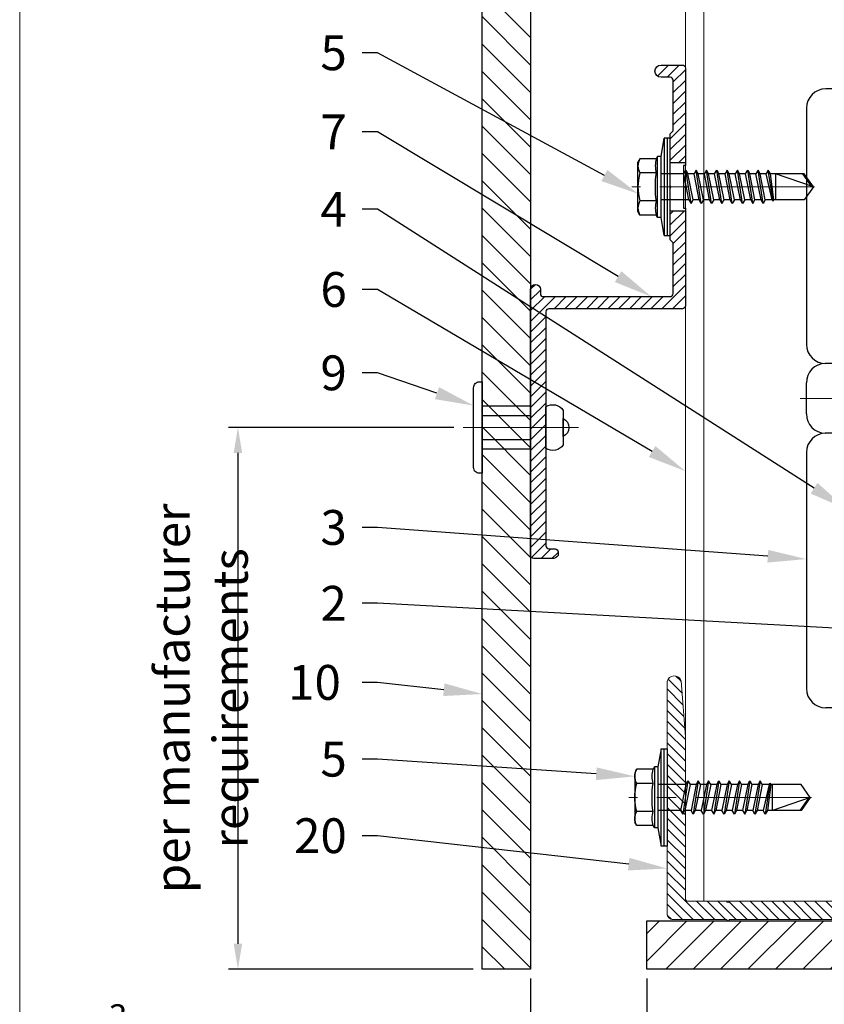
# Model space of a CAD drawing. Units: inches. Extents: x -352 to 383, y -265 to 292.
# Drawn here: x 301 to 306, y 224 to 230 of the extents above; entities that cross this region are included whole.
import ezdxf
from ezdxf import colors
from ezdxf.entities.mleader import LeaderData, LeaderLine
from ezdxf.math import Vec2, Vec3

# ---------------------------------------------------------------- set-up
doc = ezdxf.new("R2010")
doc.units = ezdxf.units.IN
doc.header["$MEASUREMENT"] = 0
doc.linetypes.add('ACAD_ISO02W100', pattern=[15, 12, -3])
doc.linetypes.add('MITTE2', pattern=[28.575, 19.05, -3.175, 3.175, -3.175])
doc.layers.get('Defpoints').update_dxf_attribs({"lineweight": 0})
for name, color, linetype, lineweight in [('!74_Alu_Bracket', 155, 'Continuous', 30), ('!74_Alu_Profiles_Layer_1', 250, 'Continuous', 30), ('!74_Fasteners', 252, 'Continuous', 25), ('!74_Panels', 201, 'Continuous', 30), ('!74_Panels_Dimensions', 5, 'Continuous', 25), ('Allface-Alu-Profiles', 7, 'Continuous', 9), ('Allface-Alu-Profiles-hidden', 253, 'ACAD_ISO02W100', 9), ('Allface-Centerlines', 1, 'MITTE2', 9), ('Allface-Dimension', 94, 'Continuous', 9)]:
    doc.layers.add(name, color=color, linetype=linetype, lineweight=lineweight)
doc.layers.add('!74_Alu_Centerlines', color=1, linetype='MITTE2', lineweight=13, transparency=0.25)
doc.layers.add('Alu_Centerlines', color=1, linetype='MITTE2', lineweight=13, transparency=0.25)
doc.layers.add('!74_Viewport', color=54, linetype='Continuous', lineweight=5, plot=False)
doc.styles.add('!74_Dim', font='isocpeur.ttf', dxfattribs={"width": 0.85})
doc.styles.add('Allface-dwg', font='arial.ttf')
doc.dimstyles.new('!74_6_Typ.joint+System components', dxfattribs={"dimscale": 2, "dimtxt": 0.1125, "dimasz": 0.082, "dimexe": 0.03, "dimexo": 0.03, "dimgap": 0.045, "dimtad": 1, "dimdec": 4, "dimrnd": 0.0625, "dimzin": 0, "dimlunit": 4, "dimtxsty": '!74_Dim', "dimcen": 0.13, "dimclrd": 256, "dimclre": 256, "dimclrt": 256, "dimazin": 2, "dimtp": 0.25, "dimtm": 0.25, "dimtfac": 1, "dimtdec": 4, "dimtmove": 1, "dimatfit": 2, "dimfxl": 7, "dimtolj": 1, "dimlwd": -1, "dimlwe": -1, "dimarcsym": 0})

# ---------------------------------------------------------------- blocks, each defined once
blk = doc.blocks.new('*D64')
at = {"layer": '!74_Panels_Dimensions', "transparency": 16777216}
for p, q in [((304.3996, 223.6704), (304.3996, 222.7085)), ((305.1496, 223.6704), (305.1496, 222.7085)), ((304.3996, 222.7685), (301.3236, 222.7685)), ((304.9856, 222.7685), (304.5636, 222.7685))]:
    blk.add_line(p, q, dxfattribs=at)
for points in [[(304.5636, 222.7958), (304.5636, 222.7412), (304.3996, 222.7685)], [(304.9856, 222.7958), (304.9856, 222.7412), (305.1496, 222.7685)]]:
    blk.add_solid(points, dxfattribs=at)
at = {"layer": 'Defpoints', "color": 0, "transparency": 16777216}
for p in [(304.3996, 223.7304), (305.1496, 223.7304), (305.1496, 222.7685)]:
    blk.add_point(p, dxfattribs=at)
at = {"layer": '!74_Panels_Dimensions', "transparency": 16777216, "insert": (302.7754, 223.076), "char_height": 0.225, "attachment_point": 5, "style": '!74_Dim'}
blk.add_mtext('\\A1;{\\H0.7x;\\T0.9;\\S3/4;\\H1.42857x;"min. req\'d for ventilation}', dxfattribs=at)
blk = doc.blocks.new('*D65')
at = {"layer": '!74_Panels_Dimensions', "transparency": 16777216}
for p, q in [((305.1496, 223.6704), (305.1496, 222.7085)), ((307.0281, 223.5471), (307.0281, 222.7085)), ((305.3136, 222.7685), (306.8641, 222.7685))]:
    blk.add_line(p, q, dxfattribs=at)
for points in [[(305.3136, 222.7958), (305.3136, 222.7412), (305.1496, 222.7685)], [(306.8641, 222.7958), (306.8641, 222.7412), (307.0281, 222.7685)]]:
    blk.add_solid(points, dxfattribs=at)
at = {"layer": 'Defpoints', "color": 0, "transparency": 16777216}
for p in [(305.1496, 223.7304), (307.0281, 223.6071), (307.0281, 222.7685)]:
    blk.add_point(p, dxfattribs=at)
at = {"layer": '!74_Panels_Dimensions', "transparency": 16777216, "insert": (306.0889, 222.971), "char_height": 0.225, "attachment_point": 5, "style": '!74_Dim'}
blk.add_mtext('\\A1;EQ', dxfattribs=at)
blk = doc.blocks.new('*U314')
at = {"layer": '!74_Alu_Centerlines'}
blk.add_line((0, 0.6217), (0, -0.1234), dxfattribs=at)
at = {"color": 5}
for p, q in [((-0.1387, 0.3125), (-0.1387, 0)), ((0.1387, 0.3125), (0.1387, 0))]:
    blk.add_line(p, q, dxfattribs=at)
for points in [[(-0.1108, 0.5235, 0.423414), (-0.1341, 0.411), (0.1341, 0.411, 0.423414), (0.1108, 0.5235)], [(0.0578, 0.5235, 0.626098), (-0.0578, 0.5235)], [(-0.2578, -0.0562), (0.2578, -0.0562, 0.414214), (0.2953, -0.0187), (0.2953, 0), (-0.2953, 0), (-0.2953, -0.0187, 0.414214)]]:
    blk.add_lwpolyline(points, format="xyb", close=True)
blk.add_lwpolyline([(-0.0787, 0), (0.0787, 0), (0.0787, 0.3125), (-0.0787, 0.3125)], close=True)
blk = doc.blocks.new('SSKTB55x25+Di16_fv')
for p, q in [((-4.62, 4.97), (-4.05, 5.3)), ((-4.62, 2.3), (-4.62, 4.97)), ((-4.05, 5.3), (4.05, 5.3)), ((-2.31, 2.3), (-2.31, 4.97)), ((2.31, 2.3), (2.31, 4.97)), ((4.62, 4.97), (4.05, 5.3)), ((4.62, 2.3), (4.62, 4.97)), ((2.31, 2.3), (2.31, 4.77)), ((4.62, 2.3), (4.62, 4.77)), ((-5, 2.06), (-4.62, 2.3)), ((-5, 2.06), (5, 2.06)), ((-5, 1.5), (-5, 2.06)), ((5, 2.06), (4.62, 2.3)), ((5, 1.5), (5, 2.06)), ((-8, 1), (-5, 1.5)), ((8, 0.5), (-8, 0.5)), ((-5, 1.5), (5, 1.5)), ((-2.14, -3.07), (-2.14, 1.5)), ((2.16, -2.22), (2.16, 1.5)), ((5, 1.5), (8, 1)), ((-2.74, -3.42), (2.76, -2.57)), ((-2.14, -3.07), (-2.74, -3.42)), ((-2.14, -3.07), (-2.14, -2.07)), ((-2.14, -3.07), (2.16, -2.22)), ((-2.14, -3.76), (2.16, -2.92)), ((2.16, -2.22), (2.76, -2.57)), ((2.76, -2.57), (2.16, -2.92)), ((2.16, -3.92), (2.16, -2.92)), ((-2.74, -3.42), (-2.14, -3.76)), ((-2.74, -5.11), (2.76, -4.26)), ((-2.74, -5.11), (-2.14, -4.76)), ((-2.14, -4.76), (-2.14, -3.76)), ((-2.14, -4.76), (2.16, -3.92)), ((-2.14, -5.46), (2.16, -4.61)), ((2.76, -4.26), (2.16, -3.92)), ((2.16, -4.61), (2.76, -4.26)), ((2.16, -5.61), (2.16, -4.61)), ((-2.14, -5.46), (-2.74, -5.11)), ((-2.74, -6.8), (2.76, -5.96)), ((-2.74, -6.8), (-2.14, -6.46)), ((-2.14, -6.46), (-2.14, -5.46)), ((-2.14, -6.46), (2.16, -5.61)), ((-2.14, -7.15), (2.16, -6.3)), ((2.76, -5.96), (2.16, -5.61)), ((2.16, -6.3), (2.76, -5.96)), ((2.16, -7.3), (2.16, -6.3)), ((-2.14, -7.15), (-2.74, -6.8)), ((-2.74, -8.5), (2.76, -7.65)), ((-2.14, -8.15), (-2.14, -7.15)), ((-2.14, -8.15), (2.16, -7.3)), ((-2.14, -8.84), (2.16, -8)), ((2.16, -7.3), (2.76, -7.65)), ((2.76, -7.65), (2.16, -8)), ((2.16, -9), (2.16, -8)), ((-2.14, -8.15), (-2.74, -8.5)), ((-2.74, -8.5), (-2.14, -8.84)), ((-2.74, -10.19), (2.76, -9.34)), ((-2.14, -9.84), (-2.14, -8.84)), ((-2.14, -9.84), (2.16, -9)), ((-2.14, -10.54), (2.16, -9.69)), ((2.76, -9.34), (2.16, -9)), ((2.16, -9.69), (2.76, -9.34)), ((2.16, -10.69), (2.16, -9.69)), ((-2.74, -10.19), (-2.14, -9.84)), ((-2.14, -10.54), (-2.74, -10.19)), ((-2.74, -11.88), (2.76, -11.04)), ((-2.14, -11.54), (-2.14, -10.54)), ((-2.14, -11.54), (2.16, -10.69)), ((2.76, -11.04), (2.16, -10.69)), ((2.16, -11.38), (2.76, -11.04)), ((-2.74, -11.88), (-2.14, -11.54)), ((-2.14, -12.23), (-2.74, -11.88)), ((-2.74, -13.57), (2.76, -12.73)), ((-2.14, -12.23), (2.16, -11.38)), ((-2.14, -13.23), (-2.14, -12.23)), ((-2.14, -13.23), (2.16, -12.38)), ((2.16, -12.38), (2.16, -11.38)), ((2.16, -12.38), (2.76, -12.73)), ((2.76, -12.73), (2.16, -13.07)), ((-2.14, -13.23), (-2.74, -13.57)), ((-2.74, -13.57), (-2.14, -13.92)), ((-2.74, -15.27), (2.76, -14.42)), ((-2.14, -13.92), (2.16, -13.07)), ((-2.14, -14.92), (-2.14, -13.92)), ((-2.14, -14.92), (2.16, -14.07)), ((2.16, -14.07), (2.16, -13.07)), ((2.76, -14.42), (2.16, -14.07)), ((2.16, -14.77), (2.76, -14.42)), ((-2.74, -15.27), (-2.14, -14.92)), ((-2.14, -15.61), (-2.74, -15.27)), ((-2.35, -16.88), (2.76, -16.11)), ((-2.14, -15.61), (2.16, -14.77)), ((-2.14, -16.76), (-2.14, -15.61)), ((-2.14, -16.76), (2.16, -15.77)), ((2.16, -15.77), (2.16, -14.77)), ((2.76, -16.11), (2.16, -15.77)), ((2.16, -16.46), (2.76, -16.11)), ((-2.14, -16.76), (-2.35, -16.88)), ((-2.35, -16.88), (-2.14, -17)), ((-2.14, -17), (2.16, -16.46)), ((-2.14, -17.31), (-2.14, -17)), ((-2.14, -22), (-2.14, -17.31)), ((2.16, -17.31), (-2.14, -17.31)), ((0, -23.5), (2.16, -17.31)), ((2.16, -22), (2.16, -16.46)), ((0, -23.5), (-2.14, -22)), ((0, -23.5), (2.16, -22)), ((0.11, -23.18), (2.16, -21.77))]:
    blk.add_line(p, q)
blk.add_lwpolyline([(-8, 0), (8, 0), (8, 1), (-8, 1)], close=True)
for centre, radius, start, end in [((-3.46, 3.1), 2.2, 58.2882, 121.7118), ((0, -2.95), 8.25, 73.7496, 106.2504), ((3.46, 3.1), 2.2, 58.2882, 121.7118), ((-3.46, -2.59), 5.03, 76.7228, 103.2772), ((0, -12.85), 15.33, 81.3353, 98.6647), ((3.46, -2.59), 5.03, 76.7228, 103.2772)]:
    blk.add_arc(centre, radius, start, end)
at = {"layer": 'Allface-Centerlines'}
blk.add_line((0, -23.7), (0, 6.3), dxfattribs=at)
at = {"layer": 'Allface-Dimension', "style": 'Allface-dwg'}
blk.add_attdef('DIMENSION', (-4.2, 3.01), '', height=1.5, dxfattribs=at)
blk = doc.blocks.new('A-L04006016')
at = {"layer": 'Allface-Alu-Profiles-hidden', "transparency": 33554559}
h = blk.add_hatch(dxfattribs=at)
h.set_pattern_fill('ANSI31', color=256, scale=10, angle=90, style=0)
h.set_pattern_definition([(135, (92.1028, 0), (-0.883883, -0.883883), [])])
edge = h.paths.add_edge_path()
edge.add_line((1.9, 49.75), (1.9, 30.24))
edge.add_arc((1.95, 30), 0.25, 101.537, 258.463)
edge.add_line((1.9, 29.75), (1.9, 10.24))
edge.add_arc((1.95, 10), 0.25, 101.537, 258.463)
edge.add_line((1.9, 9.76), (1.9, 3.5))
edge.add_arc((2.4, 3.5), 0.5, 180, 270)
edge.add_line((2.4, 3), (28.9, 3))
edge.add_line((28.9, 3), (38.07, 2.3))
edge.add_arc((37.7, 1.16), 1.2, -75.6896, 72.2605, ccw=False)
edge.add_line((38, 0), (-0.1, 0))
edge.add_arc((-0.1, 1), 1, 180, 270, ccw=False)
edge.add_line((-1.1, 1), (-1.1, 9.76))
edge.add_arc((-1.05, 10), 0.25, 101.537, 258.463, ccw=False)
edge.add_line((-1.1, 10.24), (-1.1, 29.75))
edge.add_arc((-1.05, 30), 0.25, 101.537, 258.463, ccw=False)
edge.add_line((-1.1, 30.24), (-1.1, 49.75))
edge.add_arc((-1.05, 50), 0.25, 101.537, 258.463, ccw=False)
edge.add_line((-1.1, 50.24), (-1.1, 58.75))
edge.add_arc((0.4, 58.47), 1.52, 10.3889, 169.6111, ccw=False)
edge.add_line((1.9, 58.75), (1.9, 55.35))
edge.add_arc((1.95, 55), 0.35, 98.2132, 261.7868)
edge.add_line((1.9, 54.65), (1.9, 50.24))
edge.add_arc((1.95, 50), 0.25, 101.537, 258.463)
at = {"layer": 'Allface-Alu-Profiles'}
blk.add_lwpolyline([(1.9, 49.75), (1.9, 30.24, 0.816497), (1.9, 29.75), (1.9, 10.24, 0.816497), (1.9, 9.76), (1.9, 3.5, 0.414214), (2.4, 3), (28.9, 3), (38.07, 2.3, -0.753212), (38, 0), (-0.1, 0, -0.414214), (-1.1, 1), (-1.1, 9.76, -0.816497), (-1.1, 10.24), (-1.1, 29.75, -0.816497), (-1.1, 30.24), (-1.1, 49.75, -0.816497), (-1.1, 50.24), (-1.1, 58.75, -0.833333), (1.9, 58.75), (1.9, 55.35, 0.866025), (1.9, 54.65), (1.9, 50.24, 0.816497), (1.9, 49.75, -0.816497), (1.9, 50.24)], format="xyb", dxfattribs=at)
blk = doc.blocks.new('*D75')
at = {"layer": '!74_Panels_Dimensions', "transparency": 16777216}
for p, q in [((303.9037, 227.2304), (302.4478, 227.2304)), ((302.5078, 227.0664), (302.5078, 223.8944)), ((304.0271, 223.7304), (302.4478, 223.7304))]:
    blk.add_line(p, q, dxfattribs=at)
for points in [[(302.4804, 227.0664), (302.5351, 227.0664), (302.5078, 227.2304)], [(302.4804, 223.8944), (302.5351, 223.8944), (302.5078, 223.7304)]]:
    blk.add_solid(points, dxfattribs=at)
at = {"layer": 'Defpoints', "color": 0, "transparency": 16777216}
for p in [(303.9637, 227.2304), (302.5078, 223.7304), (304.0871, 223.7304)]:
    blk.add_point(p, dxfattribs=at)
at = {"layer": '!74_Panels_Dimensions', "transparency": 16777216, "insert": (302.2715, 225.4804), "char_height": 0.225, "attachment_point": 5, "rotation": 90, "style": '!74_Dim'}
blk.add_mtext('\\A1;{\\T0.85;per manufacturer requirements}', dxfattribs=at)
blk = doc.blocks.new('*D172')
at = {"layer": '!74_Panels_Dimensions', "transparency": 16777216}
for p, q in [((305.1496, 223.6704), (305.1496, 222.0437)), ((308.9066, 223.6704), (308.9066, 222.0437)), ((305.1496, 222.1037), (301.8021, 222.1037)), ((308.7426, 222.1037), (305.3136, 222.1037))]:
    blk.add_line(p, q, dxfattribs=at)
for points in [[(305.3136, 222.1311), (305.3136, 222.0764), (305.1496, 222.1037)], [(308.7426, 222.1311), (308.7426, 222.0764), (308.9066, 222.1037)]]:
    blk.add_solid(points, dxfattribs=at)
at = {"layer": 'Defpoints', "color": 0, "transparency": 16777216}
for p in [(305.1496, 223.7304), (308.9066, 223.7304), (305.1496, 222.1037)]:
    blk.add_point(p, dxfattribs=at)
at = {"layer": '!74_Panels_Dimensions', "transparency": 16777216, "insert": (303.3939, 222.34), "char_height": 0.225, "attachment_point": 5, "style": '!74_Dim'}
blk.add_mtext('\\A1;{\\T0.85;per manufacturer requirements}', dxfattribs=at)
blk = doc.blocks.new('*U292')
at = {"lineweight": 5, "transparency": 33554534}
h = blk.add_hatch(dxfattribs=at)
h.set_pattern_fill('ANSI31', color=256)
h.set_pattern_definition([(45, (0, -19.90633), (-0.08838835, 0.08838835), [])])
h.paths.add_polyline_path([(0.3125, 20.2063), (0, 20.2063), (0, -40.1126), (0.3125, -40.1126)])
blk.add_lwpolyline([(0.3125, 20.2063), (0, 20.2063), (0, -40.1126), (0.3125, -40.1126)], close=True)
blk = doc.blocks.new('*U293')
at = {"lineweight": 5, "transparency": 33554534}
h = blk.add_hatch(dxfattribs=at)
h.set_pattern_fill('ANSI31', color=256)
h.set_pattern_definition([(45, (0, -2.42548), (-0.0883883, 0.0883883), [])])
h.paths.add_polyline_path([(0.3125, 0.6658), (0, 0.6658), (0, -3.0912), (0.3125, -3.0912)])
blk.add_lwpolyline([(0.3125, 0.6658), (0, 0.6658), (0, -3.0912), (0.3125, -3.0912)], close=True)
blk = doc.blocks.new('*U341')
at = {"lineweight": 5, "true_color": 0x009425, "transparency": 33554534}
h = blk.add_hatch(dxfattribs=at)
h.set_pattern_fill('ANSI31', color=104)
h.paths.add_polyline_path([(0, 2), (-0.1, 2), (-0.1, -2), (0, -2)])
at = {"lineweight": 25}
for p, q in [((-0.1, 2), (-2.975, 2)), ((-0.311, 2), (-0.311, 1.2229)), ((-0.205, -2), (-0.205, 2)), ((-0.1, -2), (-0.1, 2)), ((-3.1, 1.875), (-3.1, 0.35)), ((-1.9325, 0.9315), (-1.9325, 1.1925)), ((-0.3525, 1.1925), (-1.9325, 1.1925)), ((-1.9325, 0.9315), (-0.3525, 0.9315)), ((-0.311, 0.9011), (-0.311, -0.9011)), ((-1.35, 0.225), (-2.9783, 0.225)), ((-1.35, -0.225), (-1.35, 0.225)), ((-3.1, -0.1), (-3.1, 0.1)), ((-1.35, -0.225), (-2.9783, -0.225)), ((-3.1, -0.35), (-3.1, -1.875)), ((-1.9325, -1.1925), (-1.9325, -0.9315)), ((-0.3525, -0.9315), (-1.9325, -0.9315)), ((-1.9325, -1.1925), (-0.3525, -1.1925)), ((-0.311, -1.2229), (-0.311, -2)), ((-0.1, -2), (-2.975, -2))]:
    blk.add_line(p, q, dxfattribs=at)
at = {"color": 253}
for p, q in [((-0.311, 1.6406), (-0.1, 1.6406)), ((-0.311, 1.3594), (-0.1, 1.3594)), ((-0.311, 0.1406), (-0.1, 0.1406)), ((-0.311, -0.1406), (-0.1, -0.1406)), ((-0.311, -1.3594), (-0.1, -1.3594)), ((-0.311, -1.6406), (-0.1, -1.6406))]:
    blk.add_line(p, q, dxfattribs=at)
at = {"color": 253, "lineweight": 25}
for p, q in [((-2.8183, 1.1563), (-2.8183, 0.5938)), ((-2.6308, 0.5938), (-2.6308, 1.1563)), ((-2.6969, -0.225), (-2.6969, 0.225)), ((-2.6273, -0.225), (-2.6273, 0.225)), ((-1.8811, -0.225), (-1.8811, 0.225)), ((-1.8114, -0.225), (-1.8114, 0.225)), ((-1.4677, -0.225), (-1.4677, 0.225)), ((-2.8183, -0.5937), (-2.8183, -1.1562)), ((-2.6308, -1.1562), (-2.6308, -0.5937))]:
    blk.add_line(p, q, dxfattribs=at)
blk.add_lwpolyline([(0, 2), (-0.1, 2), (-0.1, -2), (0, -2)], close=True)
at = {"color": 104, "true_color": 0x009425}
blk.add_lwpolyline([(0, 2), (-0.1, 2), (-0.1, -2), (0, -2)], close=True, dxfattribs=at)
at = {"color": 253, "lineweight": 25}
for centre in [(-2.7245, 1.625), (-2.7245, -1.625)]:
    blk.add_circle(centre, 0.094, dxfattribs=at)
at = {"lineweight": 25}
for centre, radius, start, end in [((-2.975, 1.875), 0.125, 90, 180), ((-1.9325, 1.062), 0.1305, 90, 270), ((-0.1, 1.062), 0.1675, 128.81925, 231.18075), ((-2.975, 0.35), 0.125, 180, 270), ((-2.9766, 0.1016), 0.1234, 90.77555, 180.7551), ((-2.9766, -0.1016), 0.1234, 179.2449, 269.22445), ((-2.975, -0.35), 0.125, 90, 180), ((-1.9325, -1.062), 0.1305, 90, 270), ((-0.1, -1.062), 0.1675, 128.81925, 231.18075), ((-2.975, -1.875), 0.125, 180, 270)]:
    blk.add_arc(centre, radius, start, end, dxfattribs=at)
at = {"color": 253, "lineweight": 25}
for centre, start, end in [((-2.7245, 1.1563), 0, 180), ((-2.7245, 0.5938), 180, 0), ((-2.7245, -0.5937), 0, 180), ((-2.7245, -1.1562), 180, 0)]:
    blk.add_arc(centre, 0.0938, start, end, dxfattribs=at)
at = {"lineweight": 25}
for centre, start_param, end_param in [((-0.118, 1.062), 2.274091, 2.474758), ((-0.118, 1.062), 3.808427, 4.009094), ((-0.118, -1.062), 2.274091, 2.474758), ((-0.118, -1.062), 3.808427, 4.009094)]:
    blk.add_ellipse(centre, major_axis=(0.2984, 0), ratio=0.707107, start_param=start_param, end_param=end_param, dxfattribs=at)
for points, knots in [([(-0.311, 1.2229), (-0.3047, 1.2267), (-0.2983, 1.2299), (-0.2851, 1.2354), (-0.2783, 1.2377), (-0.2653, 1.2413), (-0.259, 1.2426), (-0.2468, 1.2444), (-0.2412, 1.2448), (-0.231, 1.2448), (-0.2263, 1.2444), (-0.2184, 1.2426), (-0.2151, 1.2413), (-0.2099, 1.2377), (-0.208, 1.2355), (-0.2056, 1.2299), (-0.205, 1.2267), (-0.205, 1.2229)], [0, 0, 0, 0, 0.125, 0.125, 0.25, 0.25, 0.375, 0.375, 0.5, 0.5, 0.625, 0.625, 0.75, 0.75, 0.875, 0.875, 1, 1, 1, 1]), ([(-0.3525, 1.1925), (-0.3515, 1.1847), (-0.3513, 1.1757), (-0.3514, 1.1562), (-0.3518, 1.1455), (-0.3527, 1.1229), (-0.3531, 1.1112), (-0.3537, 1.0869), (-0.3539, 1.0743), (-0.3539, 1.0492), (-0.3537, 1.0369), (-0.3531, 1.0126), (-0.3527, 1.0007), (-0.352, 0.9839), (-0.3518, 0.9785), (-0.3515, 0.9679), (-0.3514, 0.9628), (-0.3513, 0.948), (-0.3515, 0.9393), (-0.3525, 0.9315)], [0, 0, 0, 0, 0.125, 0.125, 0.25, 0.25, 0.375, 0.375, 0.5, 0.5, 0.625, 0.625, 0.75, 0.75, 0.8125, 0.8125, 0.875, 0.875, 1, 1, 1, 1]), ([(-0.205, 0.9011), (-0.205, 0.8973), (-0.2056, 0.894), (-0.208, 0.8886), (-0.2099, 0.8863), (-0.2151, 0.8827), (-0.2184, 0.8814), (-0.2262, 0.8797), (-0.2309, 0.8792), (-0.2411, 0.8792), (-0.2467, 0.8796), (-0.2589, 0.8814), (-0.2653, 0.8827), (-0.2783, 0.8863), (-0.2851, 0.8886), (-0.2982, 0.8941), (-0.3047, 0.8973), (-0.311, 0.9011)], [0, 0, 0, 0, 0.125, 0.125, 0.25, 0.25, 0.375, 0.375, 0.5, 0.5, 0.625, 0.625, 0.75, 0.75, 0.875, 0.875, 1, 1, 1, 1]), ([(-0.311, -0.9011), (-0.3047, -0.8973), (-0.2983, -0.8941), (-0.2851, -0.8886), (-0.2783, -0.8863), (-0.2653, -0.8827), (-0.259, -0.8814), (-0.2468, -0.8796), (-0.2412, -0.8792), (-0.231, -0.8792), (-0.2263, -0.8796), (-0.2184, -0.8814), (-0.2151, -0.8827), (-0.2099, -0.8863), (-0.208, -0.8885), (-0.2056, -0.8941), (-0.205, -0.8973), (-0.205, -0.9011)], [0, 0, 0, 0, 0.125, 0.125, 0.25, 0.25, 0.375, 0.375, 0.5, 0.5, 0.625, 0.625, 0.75, 0.75, 0.875, 0.875, 1, 1, 1, 1]), ([(-0.3525, -0.9315), (-0.3515, -0.9393), (-0.3513, -0.9483), (-0.3514, -0.9678), (-0.3518, -0.9785), (-0.3527, -1.0011), (-0.3531, -1.0128), (-0.3537, -1.0371), (-0.3539, -1.0497), (-0.3539, -1.0748), (-0.3537, -1.0871), (-0.3531, -1.1114), (-0.3527, -1.1233), (-0.352, -1.1401), (-0.3518, -1.1455), (-0.3515, -1.1561), (-0.3514, -1.1612), (-0.3513, -1.176), (-0.3515, -1.1847), (-0.3525, -1.1925)], [0, 0, 0, 0, 0.125, 0.125, 0.25, 0.25, 0.375, 0.375, 0.5, 0.5, 0.625, 0.625, 0.75, 0.75, 0.8125, 0.8125, 0.875, 0.875, 1, 1, 1, 1]), ([(-0.205, -1.2229), (-0.205, -1.2267), (-0.2056, -1.23), (-0.208, -1.2354), (-0.2099, -1.2377), (-0.2151, -1.2413), (-0.2184, -1.2426), (-0.2262, -1.2443), (-0.2309, -1.2448), (-0.2411, -1.2448), (-0.2467, -1.2444), (-0.2589, -1.2426), (-0.2653, -1.2413), (-0.2783, -1.2377), (-0.2851, -1.2354), (-0.2982, -1.2299), (-0.3047, -1.2267), (-0.311, -1.2229)], [0, 0, 0, 0, 0.125, 0.125, 0.25, 0.25, 0.375, 0.375, 0.5, 0.5, 0.625, 0.625, 0.75, 0.75, 0.875, 0.875, 1, 1, 1, 1])]:
    blk.add_open_spline(points, degree=3, knots=knots, dxfattribs=at)
at = {"layer": 'Alu_Centerlines'}
for p, q in [((-2.7245, 2), (-2.7245, -2)), ((-2.8579, 1.625), (-2.5911, 1.625)), ((-0.3504, 1.5), (-0.0606, 1.5)), ((-2.8579, 0.875), (-2.5911, 0.875)), ((-0.0606, 0), (-3.1394, 0)), ((-2.8579, -0.875), (-2.5911, -0.875)), ((-0.3504, -1.5), (-0.0606, -1.5)), ((-2.8579, -1.625), (-2.5911, -1.625))]:
    blk.add_line(p, q, dxfattribs=at)
blk = doc.blocks.new('1 Z profile_D')
at = {"transparency": 33554559}
h = blk.add_hatch(dxfattribs=at)
h.set_pattern_fill('ANSI31', color=256, scale=0.3937, angle=90, style=0)
h.set_pattern_definition([(135, (-8.842903, -6e-16), (-0.0347985, -0.0347985), [])])
edge = h.paths.add_edge_path()
edge.add_line((-1.3989, 1), (-1.3989, 0.9016))
edge.add_line((-1.3989, 0.9016), (-1.2126, 0.9016))
edge.add_line((-1.2126, 0.9016), (-1.1929, 0.9213))
edge.add_line((-1.1929, 0.9213), (-0.8661, 0.9213))
edge.add_arc((-0.8661, 0.9016), 0.0197, 0, 90, ccw=False)
edge.add_line((-0.8465, 0.9016), (-0.8465, 0.0827))
edge.add_arc((-0.8661, 0.0827), 0.0197, -90, 0, ccw=False)
edge.add_line((-0.8661, 0.063), (-0.8937, 0.063))
edge.add_arc((-0.8937, 0.0315), 0.0315, 90, 270)
edge.add_line((-0.8937, 0), (0.8268, 0))
edge.add_arc((0.8268, 0.0197), 0.0197, 270, 360)
edge.add_line((0.8465, 0.0197), (0.8465, 0.1378))
edge.add_arc((0.8016, 0.14), 0.0449, 357.20465, 415.92496)
edge.add_line((0.8268, 0.1772), (0.8031, 0.1772))
edge.add_arc((0.8031, 0.1575), 0.0197, 90, 180)
edge.add_line((0.7835, 0.1575), (0.7835, 0.1181))
edge.add_arc((0.7638, 0.1181), 0.0197, -90, 0, ccw=False)
edge.add_line((0.7638, 0.0984), (-0.748, 0.0984))
edge.add_arc((-0.748, 0.1181), 0.0197, 180, 270, ccw=False)
edge.add_line((-0.7677, 0.1181), (-0.7677, 0.9803))
edge.add_arc((-0.7874, 0.9803), 0.0197, 0, 90)
edge.add_line((-0.7874, 1), (-1.3989, 1))
edge = h.paths.add_edge_path()
edge.add_line((-1.7114, 0.9016), (-1.7114, 1))
edge.add_line((-1.7114, 1), (-2.3228, 1))
edge.add_arc((-2.3228, 0.9803), 0.0197, 90, 180)
edge.add_line((-2.3425, 0.9803), (-2.3425, 0.8425))
edge.add_arc((-2.3031, 0.8425), 0.0394, 180, 360)
edge.add_line((-2.2638, 0.8425), (-2.2638, 0.9016))
edge.add_arc((-2.2441, 0.9016), 0.0197, 90, 180, ccw=False)
edge.add_line((-2.2441, 0.9213), (-1.9173, 0.9213))
edge.add_line((-1.9173, 0.9213), (-1.8976, 0.9016))
edge.add_line((-1.8976, 0.9016), (-1.7114, 0.9016))
at = {"layer": '!74_Alu_Centerlines'}
blk.add_line((-1.5551, 0.8774), (-1.5551, 1.0207), dxfattribs=at)
for p, q in [((-1.7114, 1), (-1.7114, 0.9016)), ((-1.3989, 1), (-1.3989, 0.9016)), ((0.8467, 0.0197), (0.8467, 0.0197))]:
    blk.add_line(p, q)
blk.add_lwpolyline([(0.8268, 0.1772, -0.261973), (0.8465, 0.1378), (0.8465, 0.0197), (0.8465, 0.0197, -0.414214), (0.8268, 0), (-0.8937, 0, -1), (-0.8937, 0.063), (-0.8661, 0.063, 0.414214), (-0.8465, 0.0827), (-0.8465, 0.9016, 0.414214), (-0.8661, 0.9213), (-1.1929, 0.9213), (-1.2126, 0.9016), (-1.5502, 0.9016, 1), (-1.56, 0.9016), (-1.8976, 0.9016), (-1.9173, 0.9213), (-2.2441, 0.9213, 0.414214), (-2.2638, 0.9016), (-2.2638, 0.8425, -1), (-2.3425, 0.8425), (-2.3425, 0.9803, -0.414214), (-2.3228, 1), (-1.6929, 1), (-1.6929, 0.9882), (-1.56, 0.9882, -1), (-1.5502, 0.9882), (-1.4173, 0.9882), (-1.4173, 1), (-0.7874, 1, -0.414214), (-0.7677, 0.9803), (-0.7677, 0.1181, 0.414214), (-0.748, 0.0984), (0.7638, 0.0984, 0.414214), (0.7835, 0.1181), (0.7835, 0.1575, -0.414214), (0.8031, 0.1772), (0.8268, 0.1772)], format="xyb")
blk = doc.blocks.new('2 layer')
at = {"layer": '!74_Alu_Profiles_Layer_1'}
blk.add_blockref('1 Z profile_D', (0, 0), dxfattribs=at)
at = {"layer": '!74_Fasteners', "xscale": 0.03937007874015749, "yscale": 0.03937007874015749, "zscale": 0.03937007874015749, "rotation": 180}
blk.add_blockref('SSKTB55x25+Di16_fv', (-1.555115, 0.901575), dxfattribs=at)
blk = doc.blocks.new('*U230')
at = {"layer": 'Allface-Alu-Profiles'}
for p, q in [((-3.6355, 2.36), (-3.6355, 0)), ((-3.6355, 0), (56.2449, 0))]:
    blk.add_line(p, q, dxfattribs=at)
at = {"layer": 'Allface-Alu-Profiles-hidden', "linetype": 'Continuous'}
blk.add_line((-3.6355, 0.12), (56.2449, 0.12), dxfattribs=at)

msp = doc.modelspace()

# ---------------------------------------------------------------- linework, layer by layer
at = {"layer": '!74_Viewport'}
msp.add_lwpolyline([(301.09757, 233.3704), (317.14126, 233.3704), (317.14126, 219.49888), (301.09757, 219.49888)], close=True, dxfattribs=at)

# ---------------------------------------------------------------- block references
at = {"layer": '!74_Alu_Bracket'}
msp.add_blockref('*U341', (309.28161, 227.4192), dxfattribs=at)
at = {"layer": '!74_Alu_Profiles_Layer_1', "rotation": 270}
msp.add_blockref('2 layer', (304.39962, 227.23044), dxfattribs=at)
at = {"layer": '!74_Alu_Profiles_Layer_1', "xscale": -0.03937, "yscale": 0.03937, "zscale": 0.03937, "rotation": 270}
msp.add_blockref('A-L04006016', (305.28151, 224.09412), dxfattribs=at)
at = {"layer": '!74_Fasteners', "xscale": -1, "rotation": 270}
msp.add_blockref('*U314', (304.08712, 227.23044), dxfattribs=at)
at = {"layer": '!74_Fasteners', "xscale": -0.03937007874015749, "yscale": 0.03937007874015749, "zscale": 0.03937007874015749, "rotation": 90}
msp.add_blockref('SSKTB55x25+Di16_fv', (305.28151, 224.84018), dxfattribs=at)
at = {"layer": '!74_Panels', "xscale": -1}
for name, p, rotation in [('*U292', (304.08712, 243.93673), 180), ('*U293', (308.24086, 223.73044), 270)]:
    msp.add_blockref(name, p, dxfattribs=dict(at, rotation=rotation))
at = {"layer": 'Allface-Alu-Profiles', "xscale": -1, "rotation": 270}
msp.add_blockref('*U230', (305.39962, 227.80446), dxfattribs=at)

# ---------------------------------------------------------------- dimensions: what is measured, and where the dimension line sits
at = {"layer": '!74_Panels_Dimensions'}
for base, p1, p2, angle, picture, middle in [((302.50777, 223.73044), (303.96373, 227.23044), (304.08712, 223.73044), 90, '*D75', (302.50777, 225.48044)), ((305.14962, 222.10373), (308.90661, 223.73044), (305.14962, 223.73044), 180, '*D172', (303.39387, 222.10373))]:
    dim = msp.add_linear_dim(base=base, p1=p1, p2=p2, angle=angle, text='{\\T0.85;per manufacturer requirements}', dimstyle='!74_6_Typ.joint+System components', override={"dimtmove": 0}, dxfattribs=at)
    dim.commit()
    dim.dimension.update_dxf_attribs({"geometry": picture, "text_midpoint": middle, "dimtype": 160})
for base, p1, p2, text, picture, middle in [((305.14962, 222.76849), (304.39962, 223.73044), (305.14962, 223.73044), '{\\H0.7x;\\T0.9;\\S3/4;\\H1.42857x;"min. req\'d for ventilation}', '*D64', (302.77543, 222.76849)), ((307.02811, 222.76849), (305.14962, 223.73044), (307.02811, 223.60705), 'EQ', '*D65', (306.08887, 222.76849))]:
    dim = msp.add_linear_dim(base=base, p1=p1, p2=p2, text=text, dimstyle='!74_6_Typ.joint+System components', override={"dimtmove": 0}, dxfattribs=at)
    dim.commit()
    dim.dimension.update_dxf_attribs({"geometry": picture, "text_midpoint": middle, "dimtype": 160})

# ---------------------------------------------------------------- leaders
ml = msp.add_multileader_mtext('Standard', dxfattribs=at)
ml.set_content('5', color=256, style='!74_Dim')
ml.set_leader_properties(color=256)
ml.build(insert=Vec2(0, 0))
ml.multileader.update_dxf_attribs({"has_text_frame": 1, "text_left_attachment_type": 2, "text_right_attachment_type": 2, "dogleg_length": 0.0493, "arrow_head_size": 0.25, "scale": 2})
ctx = ml.context
ctx.base_point, ctx.scale, ctx.char_height, ctx.arrow_head_size, ctx.landing_gap_size, ctx.plane_origin = Vec3(303.01578, 229.65249), 2, 0.225, 0.25, 0.1, Vec3(308.75356, 222.89715)
ctx.left_attachment, ctx.right_attachment, ctx.text_align_type = 2, 2, 2
notes = []
notes.append((ctx, [(0, (1, 1, 0), (303.41001, 229.65249), (-1, 0), 0.0986, [(0, [(305.0957, 228.7405)], 0, [])])]))
ctx.mtext.insert, ctx.mtext.alignment, ctx.mtext.line_spacing_factor, ctx.mtext.flow_direction = Vec3(303.21141, 229.76499), 3, 1.071429, 5
ml = msp.add_multileader_mtext('Standard', dxfattribs=at)
ml.set_content('7', color=256, style='!74_Dim')
ml.set_leader_properties(color=256)
ml.build(insert=Vec2(0, 0))
ml.multileader.update_dxf_attribs({"has_text_frame": 1, "text_left_attachment_type": 2, "text_right_attachment_type": 2, "dogleg_length": 0.0493, "arrow_head_size": 0.25, "scale": 2})
ctx = ml.context
ctx.base_point, ctx.scale, ctx.char_height, ctx.arrow_head_size, ctx.landing_gap_size, ctx.plane_origin = Vec3(303.01578, 229.14117), 2, 0.225, 0.25, 0.1, Vec3(308.75356, 222.43681)
ctx.left_attachment, ctx.right_attachment, ctx.text_align_type = 2, 2, 2
notes.append((ctx, [(0, (1, 1, 0), (303.41001, 229.14117), (-1, 0), 0.0986, [(0, [(305.17879, 228.0769)], 0, [])])]))
ctx.mtext.insert, ctx.mtext.alignment, ctx.mtext.line_spacing_factor, ctx.mtext.flow_direction = Vec3(303.21141, 229.25367), 3, 1.071429, 5
ml = msp.add_multileader_mtext('Standard', dxfattribs=at)
ml.set_content('4', color=256, style='!74_Dim')
ml.set_leader_properties(color=256)
ml.build(insert=Vec2(0, 0))
ml.multileader.update_dxf_attribs({"has_text_frame": 1, "text_left_attachment_type": 2, "text_right_attachment_type": 2, "dogleg_length": 0.0493, "arrow_head_size": 0.25, "scale": 2})
ctx = ml.context
ctx.base_point, ctx.scale, ctx.char_height, ctx.arrow_head_size, ctx.landing_gap_size, ctx.plane_origin = Vec3(302.99666, 228.64121), 2, 0.225, 0.25, 0.1, Vec3(308.75356, 222.00317)
ctx.left_attachment, ctx.right_attachment, ctx.text_align_type = 2, 2, 2
notes.append((ctx, [(0, (1, 1, 0), (303.41001, 228.64121), (-1, 0), 0.0986, [(0, [(306.44172, 226.70369)], 0, [])])]))
ctx.mtext.insert, ctx.mtext.alignment, ctx.mtext.line_spacing_factor, ctx.mtext.flow_direction = Vec3(303.21141, 228.75371), 3, 1.071429, 5
ml = msp.add_multileader_mtext('Standard', dxfattribs=at)
ml.set_content('6', color=256, style='!74_Dim')
ml.set_leader_properties(color=256)
ml.build(insert=Vec2(0, 0))
ml.multileader.update_dxf_attribs({"has_text_frame": 1, "text_left_attachment_type": 2, "text_right_attachment_type": 2, "dogleg_length": 0.0493, "arrow_head_size": 0.25, "scale": 2})
ctx = ml.context
ctx.base_point, ctx.scale, ctx.char_height, ctx.arrow_head_size, ctx.landing_gap_size, ctx.plane_origin = Vec3(303.01578, 228.1227), 2, 0.225, 0.25, 0.1, Vec3(308.75356, 221.39734)
ctx.left_attachment, ctx.right_attachment, ctx.text_align_type = 2, 2, 2
notes.append((ctx, [(0, (1, 1, 0), (303.41001, 228.1227), (-1, 0), 0.0986, [(0, [(305.39962, 226.94856)], 0, [])])]))
ctx.mtext.insert, ctx.mtext.width, ctx.mtext.alignment, ctx.mtext.line_spacing_factor, ctx.mtext.flow_direction = Vec3(303.21141, 228.2352), 0.095625, 3, 1.071429, 5
ml = msp.add_multileader_mtext('Standard', dxfattribs=at)
ml.set_content('9', color=256, style='!74_Dim')
ml.set_leader_properties(color=256)
ml.build(insert=Vec2(0, 0))
ml.multileader.update_dxf_attribs({"has_text_frame": 1, "text_left_attachment_type": 2, "text_right_attachment_type": 2, "dogleg_length": 0.0493, "arrow_head_size": 0.25, "scale": 2})
ctx = ml.context
ctx.base_point, ctx.scale, ctx.char_height, ctx.arrow_head_size, ctx.landing_gap_size, ctx.plane_origin = Vec3(303.01578, 227.5841), 2, 0.225, 0.25, 0.1, Vec3(308.75356, 231.54747)
ctx.left_attachment, ctx.right_attachment, ctx.text_align_type = 2, 2, 2
notes.append((ctx, [(0, (1, 1, 0), (303.41001, 227.5841), (-1, 0), 0.0986, [(0, [(304.03087, 227.37225)], 0, [])])]))
ctx.mtext.insert, ctx.mtext.alignment, ctx.mtext.line_spacing_factor, ctx.mtext.flow_direction = Vec3(303.21141, 227.6966), 3, 1.071429, 5
ml = msp.add_multileader_mtext('Standard', dxfattribs=at)
ml.set_content('3', color=256, style='!74_Dim')
ml.set_leader_properties(color=256)
ml.build(insert=Vec2(0, 0))
ml.multileader.update_dxf_attribs({"has_text_frame": 1, "text_left_attachment_type": 2, "text_right_attachment_type": 2, "dogleg_length": 0.0493, "arrow_head_size": 0.25, "scale": 2})
ctx = ml.context
ctx.base_point, ctx.scale, ctx.char_height, ctx.arrow_head_size, ctx.landing_gap_size, ctx.plane_origin = Vec3(303.01578, 226.58494), 2, 0.225, 0.25, 0.1, Vec3(308.75356, 220.64743)
ctx.left_attachment, ctx.right_attachment, ctx.text_align_type = 2, 2, 2
notes.append((ctx, [(0, (1, 1, 0), (303.41001, 226.58494), (-1, 0), 0.0986, [(0, [(306.18161, 226.38048)], 0, [])])]))
ctx.mtext.insert, ctx.mtext.width, ctx.mtext.alignment, ctx.mtext.line_spacing_factor, ctx.mtext.flow_direction = Vec3(303.21141, 226.69744), 0.095625, 3, 1.071429, 5
ml = msp.add_multileader_mtext('Standard', dxfattribs=at)
ml.set_content('2', color=256, style='!74_Dim')
ml.set_leader_properties(color=256)
ml.build(insert=Vec2(0, 0))
ml.multileader.update_dxf_attribs({"has_text_frame": 1, "text_left_attachment_type": 2, "text_right_attachment_type": 2, "dogleg_length": 0.0493, "arrow_head_size": 0.25, "scale": 2})
ctx = ml.context
ctx.base_point, ctx.scale, ctx.char_height, ctx.arrow_head_size, ctx.landing_gap_size, ctx.plane_origin = Vec3(303.01578, 226.0948), 2, 0.225, 0.25, 0.1, Vec3(308.75356, 223.57287)
ctx.left_attachment, ctx.right_attachment, ctx.text_align_type = 2, 2, 2
notes.append((ctx, [(0, (1, 1, 0), (303.41001, 226.0948), (-1, 0), 0.0986, [(0, [(308.7408, 225.80295)], 0, [])])]))
ctx.mtext.insert, ctx.mtext.alignment, ctx.mtext.line_spacing_factor, ctx.mtext.flow_direction = Vec3(303.21141, 226.2073), 3, 1.071429, 5
ml = msp.add_multileader_mtext('Standard', dxfattribs=at)
ml.set_content('10', color=256, style='!74_Dim')
ml.set_leader_properties(color=256)
ml.build(insert=Vec2(0, 0))
ml.multileader.update_dxf_attribs({"has_text_frame": 1, "text_left_attachment_type": 2, "text_right_attachment_type": 2, "dogleg_length": 0.0493, "arrow_head_size": 0.25, "scale": 2})
ctx = ml.context
ctx.base_point, ctx.scale, ctx.char_height, ctx.arrow_head_size, ctx.landing_gap_size, ctx.plane_origin = Vec3(302.92016, 225.58368), 2, 0.225, 0.25, 0.1, Vec3(308.75356, 230.72329)
ctx.left_attachment, ctx.right_attachment, ctx.text_align_type = 2, 2, 2
notes.append((ctx, [(0, (1, 1, 0), (303.41001, 225.58368), (-1, 0), 0.0986, [(0, [(304.08712, 225.50878)], 0, [])])]))
ctx.mtext.insert, ctx.mtext.alignment, ctx.mtext.flow_direction = Vec3(303.17316, 225.69618), 3, 5
ml = msp.add_multileader_mtext('Standard', dxfattribs=at)
ml.set_content('5', color=256, style='!74_Dim')
ml.set_leader_properties(color=256)
ml.build(insert=Vec2(0, 0))
ml.multileader.update_dxf_attribs({"has_text_frame": 1, "text_left_attachment_type": 2, "text_right_attachment_type": 2, "dogleg_length": 0.0493, "arrow_head_size": 0.25, "scale": 2})
ctx = ml.context
ctx.base_point, ctx.scale, ctx.char_height, ctx.arrow_head_size, ctx.landing_gap_size, ctx.plane_origin = Vec3(303.01578, 225.08758), 2, 0.225, 0.25, 0.1, Vec3(308.75356, 229.91122)
ctx.left_attachment, ctx.right_attachment, ctx.text_align_type = 2, 2, 2
notes.append((ctx, [(0, (1, 1, 0), (303.41001, 225.08758), (-1, 0), 0.0986, [(0, [(305.07294, 224.97656)], 0, [])])]))
ctx.mtext.insert, ctx.mtext.alignment, ctx.mtext.line_spacing_factor, ctx.mtext.flow_direction = Vec3(303.21141, 225.20008), 3, 1.071429, 5
ml = msp.add_multileader_mtext('Standard', dxfattribs=at)
ml.set_content('20', color=256, style='!74_Dim')
ml.set_leader_properties(color=256)
ml.build(insert=Vec2(0, 0))
ml.multileader.update_dxf_attribs({"has_text_frame": 1, "text_left_attachment_type": 2, "text_right_attachment_type": 2, "dogleg_length": 0.0493, "arrow_head_size": 0.25, "scale": 2})
ctx = ml.context
ctx.base_point, ctx.scale, ctx.char_height, ctx.arrow_head_size, ctx.landing_gap_size, ctx.plane_origin = Vec3(302.88191, 224.59288), 2, 0.225, 0.25, 0.1, Vec3(308.75356, 229.36424)
ctx.left_attachment, ctx.right_attachment, ctx.text_align_type = 2, 2, 2
notes.append((ctx, [(0, (1, 1, 0), (303.41001, 224.59288), (-1, 0), 0.0986, [(0, [(305.28151, 224.3811)], 0, [])])]))
ctx.mtext.insert, ctx.mtext.alignment, ctx.mtext.line_spacing_factor, ctx.mtext.flow_direction = Vec3(303.21141, 224.70538), 3, 1.071429, 5
for ctx, leaders in notes:
    for number, flags, end, landing, length, lines in leaders:
        leader = LeaderData()
        leader.index, (leader.has_last_leader_line, leader.has_dogleg_vector, leader.attachment_direction) = number, flags
        leader.last_leader_point, leader.dogleg_vector, leader.dogleg_length = Vec3(end), Vec3(landing), length
        for number, points, colour, breaks in lines:
            line = LeaderLine()
            line.index, line.vertices, line.color, line.breaks = number, Vec3.list(points), colors.encode_raw_color(colour), breaks
            leader.lines.append(line)
        ctx.leaders.append(leader)

doc.saveas('drawing.dxf')
